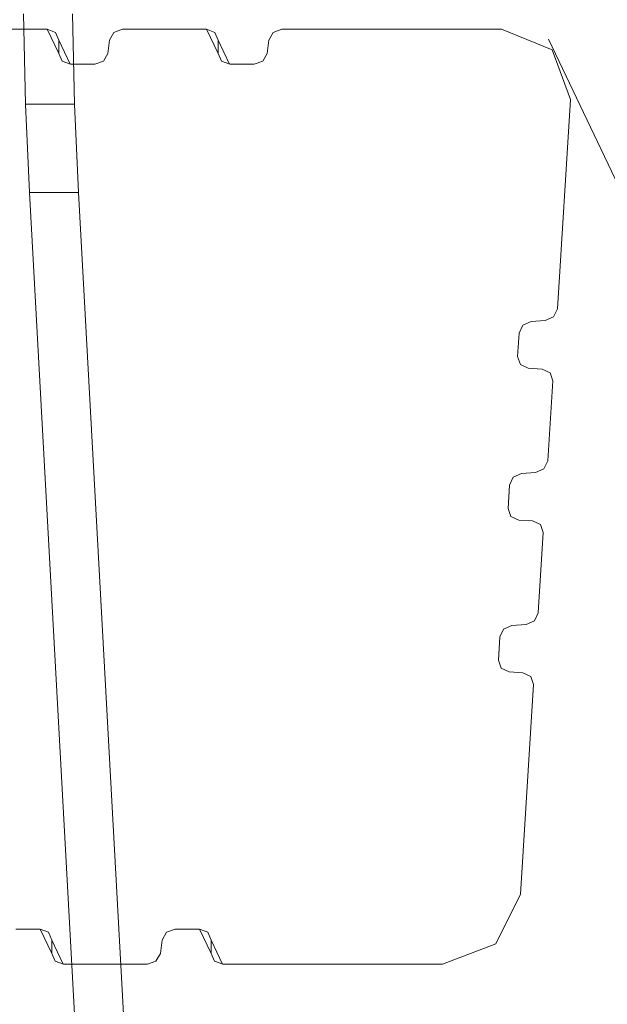
# Model space of a CAD drawing. Units: millimetres. Extents: x -1434 to 7346, y -902 to 9057.
# Drawn here: x 6861 to 6908, y 4117 to 4196 of the extents above; entities that cross this region are included whole.
import ezdxf

# ---------------------------------------------------------------- set-up
doc = ezdxf.new("R2010")
doc.units = ezdxf.units.MM

msp = doc.modelspace()

# ---------------------------------------------------------------- linework, layer by layer
at = {"lineweight": 5}
for p, q in [((6861.519, 4196.781), (6861.674, 4189.511)), ((6865.458, 4196.781), (6865.613, 4189.511)), ((6865.613, 4189.511), (6865.458, 4196.781)), ((6863.416, 4195.543), (6856.665, 4195.543)), ((6864.072, 4195.291), (6863.416, 4195.543)), ((6863.416, 4195.543), (6864.344, 4193.598)), ((6864.343, 4194.669), (6864.072, 4195.291)), ((6868.78, 4195.291), (6868.43, 4194.669)), ((6869.467, 4195.543), (6868.78, 4195.291)), ((6876.218, 4195.543), (6869.467, 4195.543)), ((6876.874, 4195.291), (6876.218, 4195.543)), ((6876.218, 4195.543), (6877.146, 4193.598)), ((6877.146, 4194.669), (6876.874, 4195.291)), ((6881.582, 4195.291), (6881.232, 4194.669)), ((6882.27, 4195.543), (6881.582, 4195.291)), ((6899.925, 4195.543), (6882.27, 4195.543)), ((6903.999, 4193.892), (6899.925, 4195.543)), ((6864.354, 4193.598), (6864.343, 4194.669)), ((6864.343, 4194.669), (6865.271, 4192.724)), ((6868.43, 4194.669), (6868.284, 4193.598)), ((6877.156, 4193.598), (6877.146, 4194.669)), ((6877.146, 4194.669), (6878.074, 4192.724)), ((6881.232, 4194.669), (6881.086, 4193.598)), ((6903.688, 4194.732), (7344.263, 3271.276)), ((6864.625, 4192.977), (6864.354, 4193.598)), ((6868.284, 4193.598), (6867.934, 4192.977)), ((6877.428, 4192.977), (6877.156, 4193.598)), ((6881.086, 4193.598), (6880.736, 4192.977)), ((6905.478, 4189.905), (6903.999, 4193.892)), ((6865.281, 4192.724), (6864.625, 4192.977)), ((6867.246, 4192.724), (6865.281, 4192.724)), ((6867.934, 4192.977), (6867.246, 4192.724)), ((6878.084, 4192.724), (6877.428, 4192.977)), ((6880.048, 4192.724), (6878.084, 4192.724)), ((6880.736, 4192.977), (6880.048, 4192.724)), ((6861.674, 4189.511), (6865.613, 4189.511)), ((6861.674, 4189.511), (6861.982, 4182.403)), ((6865.613, 4189.511), (6865.921, 4182.403)), ((6865.921, 4182.403), (6865.613, 4189.511)), ((6904.413, 4173.059), (6905.478, 4189.905)), ((6866.046, 4108.158), (6861.982, 4182.403)), ((6861.982, 4182.403), (6865.921, 4182.403)), ((6869.986, 4108.158), (6865.921, 4182.403)), ((6865.921, 4182.403), (6869.986, 4108.158)), ((6904.108, 4172.418), (6904.413, 4173.059)), ((6901.64, 4171.75), (6902.311, 4172.046)), ((6902.311, 4172.046), (6903.438, 4172.121)), ((6903.438, 4172.121), (6904.108, 4172.418)), ((6901.335, 4171.109), (6901.64, 4171.75)), ((6901.217, 4169.234), (6901.335, 4171.109)), ((6901.441, 4168.593), (6901.217, 4169.234)), ((6902.074, 4168.297), (6901.441, 4168.593)), ((6903.191, 4168.222), (6902.074, 4168.297)), ((6903.824, 4167.925), (6903.191, 4168.222)), ((6903.641, 4160.843), (6904.048, 4167.284)), ((6904.048, 4167.284), (6903.824, 4167.925)), ((6903.336, 4160.202), (6903.641, 4160.843)), ((6902.665, 4159.905), (6903.336, 4160.202)), ((6900.563, 4158.893), (6900.868, 4159.534)), ((6900.868, 4159.534), (6901.539, 4159.83)), ((6901.539, 4159.83), (6902.665, 4159.905)), ((6900.445, 4157.018), (6900.563, 4158.893)), ((6900.669, 4156.377), (6900.445, 4157.018)), ((6901.302, 4156.081), (6900.669, 4156.377)), ((6902.419, 4156.006), (6901.302, 4156.081)), ((6903.052, 4155.709), (6902.419, 4156.006)), ((6903.276, 4155.068), (6903.052, 4155.709)), ((6902.869, 4148.627), (6903.276, 4155.068)), ((6902.564, 4147.986), (6902.869, 4148.627)), ((6900.096, 4147.318), (6900.766, 4147.614)), ((6900.766, 4147.614), (6901.893, 4147.689)), ((6901.893, 4147.689), (6902.564, 4147.986)), ((6899.673, 4144.802), (6899.791, 4146.677)), ((6899.791, 4146.677), (6900.096, 4147.318)), ((6899.897, 4144.161), (6899.673, 4144.802)), ((6900.529, 4143.865), (6899.897, 4144.161)), ((6901.647, 4143.79), (6900.529, 4143.865)), ((6902.28, 4143.493), (6901.647, 4143.79)), ((6902.504, 4142.852), (6902.28, 4143.493)), ((6901.439, 4126.006), (6902.504, 4142.852)), ((6899.456, 4122.019), (6901.439, 4126.006)), ((6860.886, 4123.187), (6862.851, 4123.187)), ((6862.851, 4123.187), (6863.507, 4122.934)), ((6862.851, 4123.187), (6863.779, 4121.242)), ((6863.507, 4122.934), (6863.778, 4122.313)), ((6872.651, 4122.313), (6873.001, 4122.934)), ((6873.001, 4122.934), (6873.689, 4123.187)), ((6873.689, 4123.187), (6875.653, 4123.187)), ((6875.653, 4123.187), (6876.309, 4122.934)), ((6875.653, 4123.187), (6876.581, 4121.242)), ((6876.309, 4122.934), (6876.581, 4122.313)), ((6863.778, 4122.313), (6863.789, 4121.242)), ((6863.778, 4122.313), (6864.706, 4120.368)), ((6872.505, 4121.242), (6872.651, 4122.313)), ((6876.581, 4122.313), (6876.591, 4121.242)), ((6876.581, 4122.313), (6877.509, 4120.368)), ((6895.174, 4120.368), (6899.456, 4122.019)), ((6863.789, 4121.242), (6864.06, 4120.62)), ((6864.06, 4120.62), (6864.716, 4120.368)), ((6871.467, 4120.368), (6872.155, 4120.62)), ((6872.155, 4120.62), (6872.505, 4121.242)), ((6876.591, 4121.242), (6876.863, 4120.62)), ((6876.863, 4120.62), (6877.519, 4120.368)), ((6864.716, 4120.368), (6871.467, 4120.368)), ((6877.519, 4120.368), (6895.174, 4120.368))]:
    msp.add_line(p, q, dxfattribs=at)

doc.saveas('drawing.dxf')
